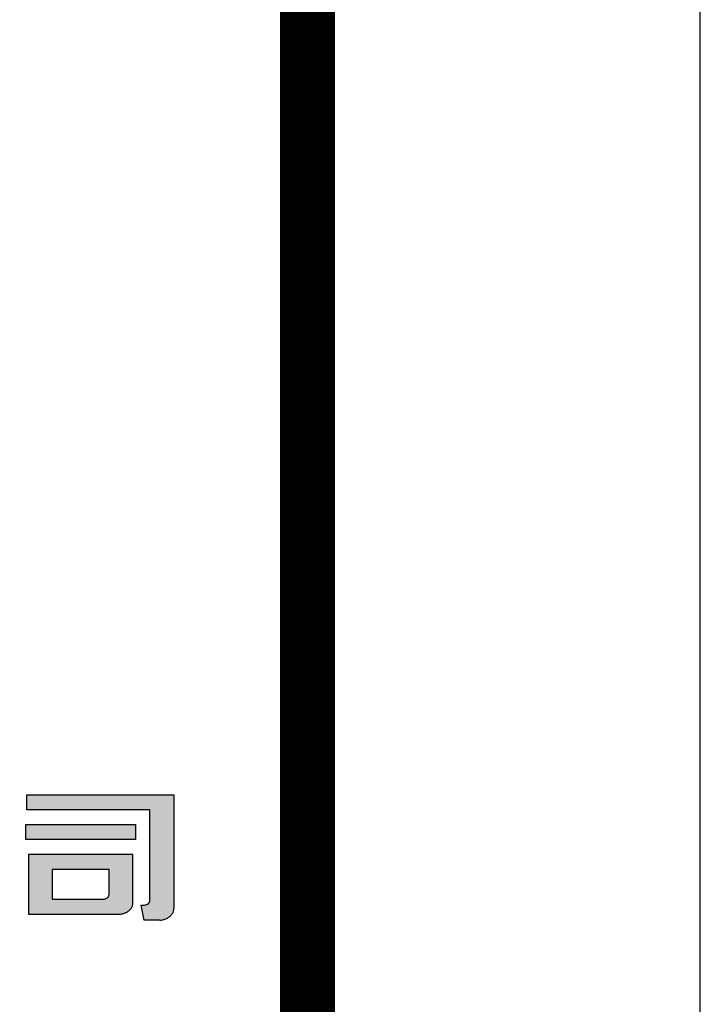
# Model space of a CAD drawing. Units: millimetres. Extents: x 489359 to 489611, y 3433559 to 3433784.
# Drawn here: x 489606 to 489611, y 3433715 to 3433723 of the extents above; entities that cross this region are included whole.
import ezdxf

# ---------------------------------------------------------------- set-up
doc = ezdxf.new("R2010")
doc.units = ezdxf.units.MM
doc.layers.add('WALL', color=6, linetype='Continuous')
doc.layers.add('图框', color=137, linetype='Continuous')

# ---------------------------------------------------------------- blocks, each defined once
blk = doc.blocks.new('A2')
h = blk.add_hatch(color=0)
h.dxf.hatch_style = 1
edge = h.paths.add_edge_path(flags=17)
edge.add_line((502770.7, 391647.1), (502515, 391647.1))
edge.add_line((502515, 391647.1), (502515, 391490))
edge.add_line((502515, 391490), (502732.8, 391490))
edge.add_spline(control_points=[(502732.8, 391490), (502734.7, 391490), (502736.6, 391490.1), (502741.5, 391490.6), (502744.6, 391491.2), (502750.4, 391493.1), (502753.2, 391494.3), (502758.2, 391497.2), (502760.5, 391498.9), (502764.3, 391502.7), (502766, 391504.7), (502768.5, 391509), (502769.5, 391511.3), (502770.6, 391515.8), (502770.8, 391518.1), (502770.7, 391520.6)], knot_values=[1.557236, 1.557236, 1.557236, 1.557236, 1.703797, 1.703797, 1.952099, 1.952099, 2.200401, 2.200401, 2.448703, 2.448703, 2.697004, 2.697004, 2.945306, 2.945306, 3.189031, 3.189031, 3.189031, 3.189031], degree=3, periodic=0)
edge.add_line((502770.7, 391520.6), (502770.7, 391647.1))
edge = h.paths.add_edge_path(flags=16)
edge.add_line((502712.3, 391607.3), (502712.3, 391542.6))
edge.add_spline(control_points=[(502712.3, 391542.6), (502712.3, 391541.4), (502712.1, 391540.2), (502711.2, 391537.8), (502710.6, 391536.6), (502708.9, 391534.4), (502707.9, 391533.4), (502705.1, 391531.5), (502703.3, 391530.7), (502700.5, 391530), (502699.5, 391529.8), (502698.2, 391529.7)], knot_values=[-1.463754, -1.463754, -1.463754, -1.463754, -1.206461, -1.206461, -0.911837, -0.911837, -0.617213, -0.617213, -0.208752, -0.208752, -0.004522, -0.004522, -0.004522, -0.004522], degree=3, periodic=0)
edge.add_line((502698.2, 391529.7), (502573.4, 391529.7))
edge.add_line((502573.4, 391529.7), (502573.4, 391607.3))
edge.add_line((502573.4, 391607.3), (502712.3, 391607.3))
h.paths.add_polyline_path([(502777, 391726.3), (502508.2, 391726.3), (502508.2, 391686.6), (502777, 391686.6)])
edge = h.paths.add_edge_path()
edge.add_line((502870.9, 391804.1), (502511.4, 391804.1))
edge.add_line((502511.4, 391804.1), (502511.4, 391764.3))
edge.add_line((502511.4, 391764.3), (502812.5, 391764.3))
edge.add_line((502812.5, 391764.3), (502812.5, 391526.7))
edge.add_spline(control_points=[(502812.5, 391526.7), (502812.3, 391525.5), (502812.2, 391524.7), (502811.6, 391522.9), (502811, 391521.7), (502809.3, 391519.3), (502808.1, 391518.1), (502805.2, 391516.1), (502803.6, 391515.4), (502800.9, 391514.5), (502799.9, 391514.3), (502798.4, 391514.2)], knot_values=[1.734725, 1.734725, 1.734725, 1.734725, 1.888049, 1.888049, 2.138787, 2.138787, 2.487917, 2.487917, 2.837048, 2.837048, 3.037405, 3.037405, 3.037405, 3.037405], degree=3, periodic=0)
edge.add_line((502798.4, 391514.2), (502791, 391514.2))
edge.add_line((502791, 391514.2), (502798.3, 391474.4))
edge.add_line((502798.3, 391474.4), (502836.5, 391474.4))
edge.add_spline(control_points=[(502836.5, 391474.4), (502838.4, 391474.6), (502840.2, 391474.9), (502845.2, 391476), (502848.2, 391476.9), (502853.8, 391479.4), (502856.4, 391480.9), (502861.1, 391484.4), (502863.1, 391486.3), (502866.5, 391490.5), (502867.9, 391492.7), (502869.9, 391497.3), (502870.5, 391499.7), (502870.9, 391503.4), (502870.9, 391504.6), (502870.9, 391506)], knot_values=[-1.449472, -1.449472, -1.449472, -1.449472, -1.308983, -1.308983, -1.065196, -1.065196, -0.821409, -0.821409, -0.577621, -0.577621, -0.333834, -0.333834, -0.090046, -0.090046, 0.035101, 0.035101, 0.035101, 0.035101], degree=3, periodic=0)
edge.add_line((502870.9, 391506), (502870.9, 391804.1))
at = {"layer": 'WALL', "color": 0}
for p, q in [((502511.4, 391764.3), (502511.4, 391804.1)), ((502511.4, 391804.1), (502870.9, 391804.1)), ((502870.9, 391804.1), (502870.9, 391506)), ((502812.5, 391764.3), (502511.4, 391764.3)), ((502812.5, 391526.7), (502812.5, 391764.3)), ((502508.2, 391726.3), (502777, 391726.3)), ((502508.2, 391686.6), (502508.2, 391726.3)), ((502777, 391726.3), (502777, 391686.6)), ((502777, 391686.6), (502508.2, 391686.6)), ((502770.7, 391647.1), (502515, 391647.1)), ((502515, 391647.1), (502515, 391490)), ((502770.7, 391520.6), (502770.7, 391647.1)), ((502712.3, 391607.3), (502573.4, 391607.3)), ((502573.4, 391607.3), (502573.4, 391529.7)), ((502712.3, 391542.6), (502712.3, 391607.3)), ((502573.4, 391529.7), (502698.2, 391529.7)), ((502798.3, 391474.4), (502791, 391514.2)), ((502791, 391514.2), (502798.4, 391514.2)), ((502515, 391490), (502732.8, 391490)), ((502836.5, 391474.4), (502798.3, 391474.4))]:
    blk.add_line(p, q, dxfattribs=at)
for points, knots in [([(502698.2, 391529.7), (502699.5, 391529.8), (502700.5, 391530), (502703.3, 391530.7), (502705.1, 391531.5), (502707.9, 391533.4), (502708.9, 391534.4), (502710.6, 391536.6), (502711.2, 391537.8), (502712.1, 391540.2), (502712.3, 391541.4), (502712.3, 391542.6)], [-1.463754, -1.463754, -1.463754, -1.463754, -1.259524, -1.259524, -0.851063, -0.851063, -0.556439, -0.556439, -0.261814, -0.261814, -0.004522, -0.004522, -0.004522, -0.004522]), ([(502732.8, 391490), (502734.7, 391490), (502736.6, 391490.1), (502741.5, 391490.6), (502744.6, 391491.2), (502750.4, 391493.1), (502753.2, 391494.3), (502758.2, 391497.2), (502760.5, 391498.9), (502764.3, 391502.7), (502766, 391504.7), (502768.5, 391509), (502769.5, 391511.3), (502770.6, 391515.8), (502770.8, 391518.1), (502770.7, 391520.6)], [1.557236, 1.557236, 1.557236, 1.557236, 1.703797, 1.703797, 1.952099, 1.952099, 2.200401, 2.200401, 2.448703, 2.448703, 2.697004, 2.697004, 2.945306, 2.945306, 3.189031, 3.189031, 3.189031, 3.189031]), ([(502798.4, 391514.2), (502799.9, 391514.3), (502800.9, 391514.5), (502803.6, 391515.4), (502805.2, 391516.1), (502808.1, 391518.1), (502809.3, 391519.3), (502811, 391521.7), (502811.6, 391522.9), (502812.2, 391524.7), (502812.3, 391525.5), (502812.5, 391526.7)], [1.734725, 1.734725, 1.734725, 1.734725, 1.935082, 1.935082, 2.284213, 2.284213, 2.633343, 2.633343, 2.884081, 2.884081, 3.037405, 3.037405, 3.037405, 3.037405]), ([(502836.5, 391474.4), (502838.4, 391474.6), (502840.2, 391474.9), (502845.2, 391476), (502848.2, 391476.9), (502853.8, 391479.4), (502856.4, 391480.9), (502861.1, 391484.4), (502863.1, 391486.3), (502866.5, 391490.5), (502867.9, 391492.7), (502869.9, 391497.3), (502870.5, 391499.7), (502870.9, 391503.4), (502870.9, 391504.6), (502870.9, 391506)], [-1.449472, -1.449472, -1.449472, -1.449472, -1.308983, -1.308983, -1.065196, -1.065196, -0.821409, -0.821409, -0.577621, -0.577621, -0.333834, -0.333834, -0.090046, -0.090046, 0.035101, 0.035101, 0.035101, 0.035101])]:
    blk.add_open_spline(points, degree=3, knots=knots, dxfattribs=at)

msp = doc.modelspace()

# ---------------------------------------------------------------- linework, layer by layer
at = {"layer": '图框'}
msp.add_lwpolyline([(489359.1878, 3433558.9478), (489611.4878, 3433558.9478), (489611.4878, 3433737.1478), (489359.1878, 3433737.1478)], close=True, dxfattribs=at)
at = {"layer": '图框', "const_width": 0.42}
for points in [[(489366.6878, 3433734.1478), (489608.4878, 3433734.1478), (489608.4878, 3433561.9478), (489366.6878, 3433561.9478)], [(489608.4878, 3433734.1478), (489588.9878, 3433734.1478), (489588.9878, 3433561.9478), (489608.4878, 3433561.9478)]]:
    msp.add_lwpolyline(points, close=True, dxfattribs=at)

# ---------------------------------------------------------------- block references
at = {"layer": '图框', "xscale": 0.00312, "yscale": 0.00291, "zscale": 0.003}
msp.add_blockref('A2', (488038.509, 3432576.7302), dxfattribs=at)

doc.saveas('drawing.dxf')
